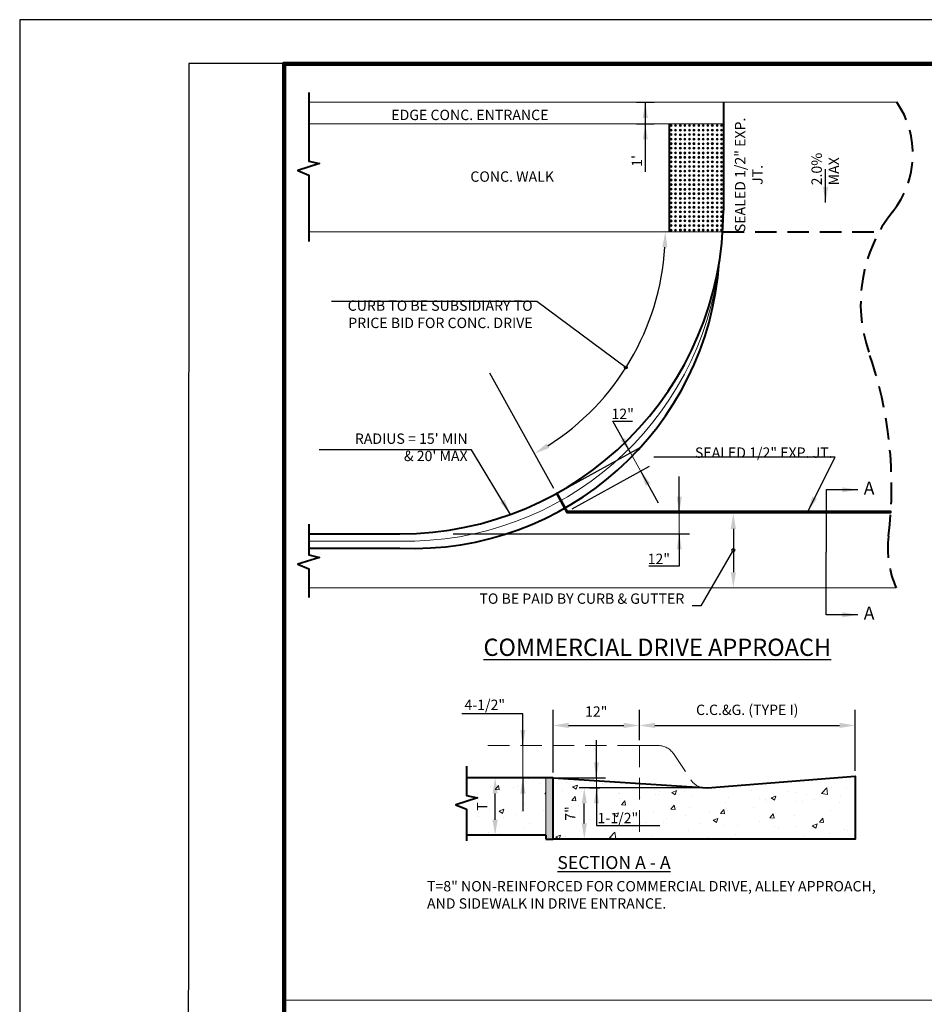
# Model space of a CAD drawing. Units: feet. Extents: x 0.2 to 36, y -0.9 to 21.6.
# Drawn here: x 0.2 to 10.7, y 10.2 to 21.6 of the extents above; entities that cross this region are included whole.
import ezdxf

# ---------------------------------------------------------------- set-up
doc = ezdxf.new("R2010")
doc.units = ezdxf.units.FT
doc.header["$MEASUREMENT"] = 0
doc.linetypes.add('DASHED2', pattern=[0.375, 0.25, -0.125])
for name, color, linetype, lineweight in [('DT-Background', 253, 'Continuous', 15), ('DT-Hvy', 7, 'Continuous', 120), ('DT-Primary', 7, 'Continuous', 40), ('DT-Secondary', 8, 'Continuous', 15), ('DT-Text', 5, 'Continuous', 25)]:
    doc.layers.add(name, color=color, linetype=linetype, lineweight=lineweight)
doc.layers.add('GB-NOPLOT', color=4, linetype='Continuous', plot=False)
doc.styles.add('DT-NOTE', font='romans.shx', dxfattribs={"height": 0.12})
doc.styles.add('DT-SUBT', font='arial.ttf', dxfattribs={"height": 0.15})
doc.styles.add('DT-TITL', font='txt', dxfattribs={"height": 0.2})
doc.styles.add('LINE', font='txt.shx', dxfattribs={"height": 2.67})
doc.linetypes.add('ROW_LINE', pattern='A,2,-0.25,0.25,-0.5,0.25,-0.25,["R/W",LINE,S=0.04,R=0,X=-0.95,Y=-0.05],0', length=3.5)
doc.dimstyles.get("Standard").update_dxf_attribs({"dimtxt": 0.18, "dimasz": 0.18, "dimexe": 0.18, "dimexo": 0.0625, "dimgap": 0.09, "dimtad": 1, "dimdec": 4, "dimzin": 0, "dimdsep": 46, "dimtxsty": 'DT-NOTE', "dimcen": 0.09, "dimadec": 0, "dimazin": 0, "dimtfac": 1, "dimtdec": 4, "dimtofl": 0, "dimtmove": 0, "dimatfit": 3, "dimfxl": 1, "dimtolj": 1, "dimtzin": 0, "dimarcsym": 0})

# ---------------------------------------------------------------- blocks, each defined once
blk = doc.blocks.new('*D10')
at = {"layer": 'DEFPOINTS', "color": 0, "transparency": 16777216}
for p in [(6.779, 12.689), (6.779, 12.689), (6.779, 12.097)]:
    blk.add_point(p, dxfattribs=at)
at = {"layer": 'DT-Text', "color": 0, "lineweight": -2, "transparency": 16777216}
for p, q in [((6.841, 12.689), (6.959, 12.689)), ((6.779, 12.277), (6.779, 12.509)), ((6.841, 12.097), (6.959, 12.097))]:
    blk.add_line(p, q, dxfattribs=at)
at = {"layer": 'DT-Text', "color": 0, "transparency": 16777216}
for points in [[(6.749, 12.509), (6.809, 12.509), (6.779, 12.689)], [(6.749, 12.277), (6.809, 12.277), (6.779, 12.097)]]:
    blk.add_solid(points, dxfattribs=at)
at = {"layer": 'DT-Text', "color": 0, "transparency": 16777216, "insert": (6.617, 12.393), "char_height": 0.12, "attachment_point": 5, "rotation": 90, "style": 'DT-NOTE'}
blk.add_mtext('\\A1;7"', dxfattribs=at)
blk = doc.blocks.new('*D28')
at = {"layer": 'DEFPOINTS', "color": 0, "transparency": 16777216}
for p in [(7.417, 13.413), (7.417, 13.18), (6.417, 12.805)]:
    blk.add_point(p, dxfattribs=at)
at = {"layer": 'DT-Text', "color": 0, "lineweight": -2, "transparency": 16777216}
for p, q in [((6.417, 12.867), (6.417, 13.593)), ((7.417, 13.242), (7.417, 13.593)), ((6.597, 13.413), (7.237, 13.413))]:
    blk.add_line(p, q, dxfattribs=at)
at = {"layer": 'DT-Text', "color": 0, "transparency": 16777216}
for points in [[(6.597, 13.443), (6.597, 13.383), (6.417, 13.413)], [(7.237, 13.443), (7.237, 13.383), (7.417, 13.413)]]:
    blk.add_solid(points, dxfattribs=at)
at = {"layer": 'DT-Text', "color": 0, "transparency": 16777216, "insert": (6.917, 13.574), "char_height": 0.12, "attachment_point": 5, "style": 'DT-NOTE'}
blk.add_mtext('\\A1;12"', dxfattribs=at)
blk = doc.blocks.new('*D29')
at = {"layer": 'DEFPOINTS', "color": 0, "transparency": 16777216}
for p in [(3.586, 19.133), (8.382, 19.133), (7.534, 18.111), (5.686, 17.494), (6.425, 16.158)]:
    blk.add_point(p, dxfattribs=at)
at = {"layer": 'DT-Text', "color": 0, "lineweight": -2, "transparency": 16777216}
blk.add_arc((4.779, 19.133), 2.939, 302.4652, 356.4898, dxfattribs=at)
at = {"layer": 'DT-Text', "color": 0, "transparency": 16777216}
for points in [[(7.682, 18.954), (7.742, 18.952), (7.718, 19.133)], [(6.372, 16.628), (6.341, 16.679), (6.202, 16.562)]]:
    blk.add_solid(points, dxfattribs=at)
blk = doc.blocks.new('*D30')
at = {"layer": 'DEFPOINTS', "color": 0, "transparency": 16777216}
for p in [(5.741, 12.805), (5.746, 12.805), (5.741, 12.141)]:
    blk.add_point(p, dxfattribs=at)
at = {"layer": 'DT-Text', "color": 0, "lineweight": -2, "transparency": 16777216}
for p, q in [((5.804, 12.805), (5.926, 12.805)), ((5.746, 12.321), (5.746, 12.625)), ((5.804, 12.141), (5.926, 12.141))]:
    blk.add_line(p, q, dxfattribs=at)
at = {"layer": 'DT-Text', "color": 0, "transparency": 16777216}
for points in [[(5.716, 12.625), (5.776, 12.625), (5.746, 12.805)], [(5.716, 12.321), (5.776, 12.321), (5.746, 12.141)]]:
    blk.add_solid(points, dxfattribs=at)
at = {"layer": 'DT-Text', "color": 0, "transparency": 16777216, "insert": (5.596, 12.473), "char_height": 0.12, "attachment_point": 5, "rotation": 90, "style": 'DT-NOTE'}
blk.add_mtext('\\A1;T', dxfattribs=at)
blk = doc.blocks.new('*D31')
at = {"layer": 'DEFPOINTS', "color": 0, "transparency": 16777216}
for p in [(9.917, 13.413), (7.417, 13.18), (9.917, 12.826)]:
    blk.add_point(p, dxfattribs=at)
at = {"layer": 'DT-Text', "color": 0, "lineweight": -2, "transparency": 16777216}
for p, q in [((7.417, 13.242), (7.417, 13.593)), ((9.917, 12.888), (9.917, 13.593)), ((7.597, 13.413), (9.737, 13.413))]:
    blk.add_line(p, q, dxfattribs=at)
at = {"layer": 'DT-Text', "color": 0, "transparency": 16777216}
for points in [[(7.597, 13.443), (7.597, 13.383), (7.417, 13.413)], [(9.737, 13.443), (9.737, 13.383), (9.917, 13.413)]]:
    blk.add_solid(points, dxfattribs=at)
at = {"layer": 'DT-Text', "color": 0, "transparency": 16777216, "insert": (8.667, 13.594), "char_height": 0.12, "attachment_point": 5, "style": 'DT-NOTE'}
blk.add_mtext('\\A1;C.C.&G. (TYPE I)', dxfattribs=at)
blk = doc.blocks.new('*D11')
at = {"layer": 'DEFPOINTS', "color": 0, "transparency": 16777216}
for p in [(8.506, 15.871), (8.506, 15.008), (8.52, 15.008)]:
    blk.add_point(p, dxfattribs=at)
at = {"layer": 'DT-Text', "color": 0, "lineweight": -2, "transparency": 16777216}
blk.add_line((8.506, 15.691), (8.506, 15.188), dxfattribs=at)
at = {"layer": 'DT-Text', "color": 0, "transparency": 16777216}
for points in [[(8.476, 15.691), (8.536, 15.691), (8.506, 15.871)], [(8.476, 15.188), (8.536, 15.188), (8.506, 15.008)]]:
    blk.add_solid(points, dxfattribs=at)

msp = doc.modelspace()

# ---------------------------------------------------------------- hatches: boundary and pattern name
at = {"layer": 'DT-Background'}
for points in [[(8.40075, 20.38282), (8.39075, 20.38282), (8.39075, 19.3828, -0.01667588), (8.38242, 19.13287), (8.39244, 19.13287, 0.01663145), (8.40075, 19.3828)], [(6.33353, 12.80988), (6.41683, 12.80451), (6.41683, 12.09651), (6.33353, 12.09651)]]:
    msp.add_hatch(color=256, dxfattribs=at).paths.add_polyline_path(points)
h = msp.add_hatch(color=256, dxfattribs=at)
h.paths.add_polyline_path([(10.33083, 15.89235), (6.58301, 15.89217), (6.55961, 15.93447, -0.00069526), (6.55101, 15.92956), (6.5776, 15.88178), (10.33017, 15.88197)])
h.paths.add_polyline_path([(6.51202, 16.02048, -0.00069571), (6.50318, 16.0155), (6.55101, 15.92956, 0.00069526), (6.55961, 15.93447)])
h.paths.add_polyline_path([(6.4646, 16.1062), (6.4555, 16.10116), (6.50318, 16.0155, 0.00069571), (6.51202, 16.02048)])
h = msp.add_hatch(dxfattribs=at)
h.set_pattern_fill('AR-CONC', color=256, scale=0.08, style=0)
h.set_pattern_definition([(50, (-1.3992, 8.5606), (0.573808, -0.050202), [0.06, -0.66]), (355, (-1.3992, 8.5606), (-0.111, 0.601754), [0.048, -0.528]), (100.4514, (-1.35136, 8.5564), (0.462808, 0.55155), [0.050992, -0.560914]), (46.184, (-1.3992, 8.7206), (0.85379, -0.132415), [0.09, -0.99]), (96.636, (-1.328, 8.70955), (0.74773, 0.779294), [0.07649, -0.84137]), (351.184, (-1.3992, 8.7206), (0.74773, 0.779295), [0.072, -0.792]), (21, (-1.3192, 8.6806), (0.477526, -0.322095), [0.06, -0.66]), (326, (-1.3192, 8.6806), (0.194652, 0.58012), [0.048, -0.528]), (71.4514, (-1.2794, 8.65375), (0.672178, 0.258024), [0.050992, -0.560914]), (37.5, (-1.39918, 8.56059), (0.009728, 0.266315), [0, -0.5216, 0, -0.536, 0, -0.53]), (7.5, (-1.39918, 8.5606), (0.210456, 0.315529), [0, -0.3056, 0, -0.5096, 0, -0.202]), (327.5, (-1.57758, 8.56059), (0.427058, -0.018044), [0, -0.2, 0, -0.624, 0, -0.828]), (317.5, (-1.6576, 8.5606), (0.466549, 0.080084), [0, -0.26, 0, -0.4144, 0, -0.588])])
h.paths.add_polyline_path([(6.33353, 12.1415), (6.33353, 12.80451), (5.8024, 12.80451), (5.41476, 12.80451), (5.41476, 12.60287), (5.54067, 12.575), (5.28884, 12.49462), (5.41476, 12.44213), (5.41476, 12.1415)])
h.paths.add_polyline_path([(5.50604, 12.40301), (5.50604, 12.54301), (5.68604, 12.54301), (5.68604, 12.40301)], flags=24)
h = msp.add_hatch(dxfattribs=at)
h.set_pattern_fill('AR-CONC', color=256, scale=0.08, style=0)
h.set_pattern_definition([(50, (-21.62914, 28.0398), (0.573808, -0.050202), [0.06, -0.66]), (355, (-21.62914, 28.0398), (-0.111001, 0.601754), [0.048, -0.528]), (100.4514, (-21.5813, 28.0356), (0.4628075, 0.551552), [0.050992, -0.560914]), (46.1842, (-21.62914, 28.1998), (0.853793, -0.132415), [0.09, -0.99]), (96.6356, (-21.558, 28.1888), (0.74773, 0.779294), [0.076488, -0.84137]), (351.1842, (-21.6291, 28.1998), (0.74773, 0.779295), [0.072, -0.792]), (21, (-21.54914, 28.1598), (0.4775256, -0.322095), [0.06, -0.66]), (326, (-21.54914, 28.1598), (0.194652, 0.58012), [0.048, -0.528]), (71.4514, (-21.50935, 28.13295), (0.672178, 0.258024), [0.050992, -0.560914]), (37.5, (-21.62914, 28.0398), (0.0097279, 0.2663151), [0, -0.5216, 0, -0.536, 0, -0.53]), (7.5, (-21.62914, 28.0398), (0.2104556, 0.3155294), [0, -0.3056, 0, -0.5096, 0, -0.202]), (327.5, (-21.80754, 28.0398), (0.427058, -0.0180439), [0, -0.2, 0, -0.624, 0, -0.828]), (317.5, (-21.88754, 28.0398), (0.466549, 0.080084), [0, -0.26, 0, -0.4144, 0, -0.588])])
h.paths.add_polyline_path([(6.41683, 12.80451), (8.2047, 12.68921), (9.91683, 12.82551), (9.91683, 12.60567), (9.91683, 12.36545), (9.91683, 12.09651), (7.41683, 12.09651), (6.41683, 12.09651)])

# ---------------------------------------------------------------- linework, layer by layer
for p, q in [((6.4646, 16.1062), (6.4555, 16.10116)), ((10.33083, 15.89235), (10.33017, 15.88197))]:
    msp.add_line(p, q)
msp.add_line((3.3, 10.22939), (19.62289, 10.22939), dxfattribs=at)
msp.add_lwpolyline([(6.33353, 12.80988), (6.41683, 12.80451), (6.41683, 12.09651), (6.33353, 12.09651)], close=True, dxfattribs=at)
at = {"layer": 'DT-Hvy'}
msp.add_lwpolyline([(3.3, 0.08), (35.29999, 0.08), (35.29999, 21.08061), (3.3, 21.08061)], close=True, dxfattribs=at)
at = {"layer": 'DT-Primary'}
for p, q in [((8.39075, 20.6328), (8.39075, 19.3828)), ((7.76075, 20.3828), (7.76075, 19.1328)), ((3.58602, 15.6328), (4.64075, 15.6328)), ((3.58602, 15.4663), (4.64075, 15.4663)), ((6.41683, 12.80451), (5.41476, 12.80451)), ((6.33353, 12.1415), (5.41476, 12.1415)), ((6.33353, 12.1415), (6.33353, 12.09651)), ((6.33353, 12.09651), (6.41683, 12.09651))]:
    msp.add_line(p, q, dxfattribs=at)
at = {"layer": 'DT-Primary', "linetype": 'DASHED2'}
msp.add_line((8.38241, 19.1328), (10.19567, 19.1328), dxfattribs=at)
at = {"layer": 'DT-Primary'}
for points in [[(3.58602, 20.74698), (3.58602, 19.95086), (3.71193, 19.92299), (3.4601, 19.84262), (3.58602, 19.79012), (3.58602, 19.01863)], [(3.58602, 15.74698), (3.58602, 15.38836), (3.71193, 15.36049), (3.4601, 15.28012), (3.58602, 15.22762), (3.58602, 14.89363)], [(5.41476, 12.94213), (5.41476, 12.60287), (5.54067, 12.575), (5.28884, 12.49462), (5.41476, 12.44213), (5.41476, 12.07731)]]:
    msp.add_lwpolyline(points, dxfattribs=at)
at = {"layer": 'DT-Primary', "linetype": 'DASHED2'}
msp.add_lwpolyline([(10.39234, 15.0078, -0.13581536), (10.30413, 15.60475, 0.1153995), (10.07596, 17.73865, -0.25789103), (10.35302, 19.36759, 0.32841541), (10.40192, 20.6328, 3.73038999)], format="xyb", dxfattribs=at)
at = {"layer": 'DT-Primary'}
for points in [[(6.4646, 16.1062), (6.4555, 16.10116), (6.5776, 15.88178), (10.33017, 15.88197), (10.33083, 15.89235), (6.58301, 15.89217)], [(6.41683, 12.80451), (8.2047, 12.68921), (9.91683, 12.82551), (9.91683, 12.60567), (9.91683, 12.60567), (9.91683, 12.36545), (9.91683, 12.36545), (9.91683, 12.09651), (7.41683, 12.09651), (6.41683, 12.09651)]]:
    msp.add_lwpolyline(points, close=True, dxfattribs=at)
for centre, radius, start, end in [((4.64075, 19.3828), 3.75, 270, 0), ((4.78913, 19.0246), 3.56139, 267.612275, 356.082008)]:
    msp.add_arc(centre, radius, start, end, dxfattribs=at)
at = {"layer": 'DT-Secondary', "linetype": 'ROW_LINE'}
msp.add_line((3.58602, 20.6328), (10.40192, 20.6328), dxfattribs=at)
at = {"layer": 'DT-Secondary'}
for p, q in [((7.48602, 20.6328), (7.48602, 20.3828)), ((3.58602, 20.3828), (8.39075, 20.3828)), ((3.58602, 19.1328), (8.38241, 19.1328)), ((7.31346, 16.57201), (7.42989, 16.36158)), ((7.8791, 15.8828), (7.8791, 15.6328)), ((3.58602, 15.54955), (4.64075, 15.54955)), ((3.58602, 15.0078), (10.39234, 15.0078)), ((6.06693, 13.17951), (6.06693, 12.80451)), ((6.91974, 12.68921), (6.91974, 12.80451))]:
    msp.add_line(p, q, dxfattribs=at)
at = {"layer": 'DT-Secondary', "linetype": 'DASHED2'}
msp.add_line((7.41683, 13.17951), (7.41683, 12.09651), dxfattribs=at)
msp.add_lwpolyline([(5.66295, 13.17951), (7.41683, 13.17951), (7.63845, 13.17951, -0.25088757), (7.81157, 13.08681), (8.01507, 12.78126, 0.19621507), (8.14519, 12.69305, 0.19621507)], format="xyb", dxfattribs=at)
at = {"layer": 'DT-Secondary'}
for centre, radius in [((7.78566, 20.36429), 0.01172), ((7.78566, 20.31116), 0.01172), ((7.78566, 20.36429), 0.00586), ((7.78566, 20.31116), 0.00586), ((7.83691, 20.36429), 0.01172), ((7.83691, 20.31116), 0.01172), ((7.83691, 20.36429), 0.00586), ((7.83691, 20.31116), 0.00586), ((7.89204, 20.36366), 0.01172), ((7.89204, 20.31148), 0.01172), ((7.89204, 20.36366), 0.00586), ((7.89204, 20.31148), 0.00586), ((7.94329, 20.36366), 0.01172), ((7.94329, 20.31148), 0.01172), ((7.94329, 20.36366), 0.00586), ((7.94329, 20.31148), 0.00586), ((7.99842, 20.36429), 0.01172), ((7.99842, 20.31116), 0.01172), ((7.99842, 20.36429), 0.00586), ((7.99842, 20.31116), 0.00586), ((8.04967, 20.36429), 0.01172), ((8.04967, 20.31116), 0.01172), ((8.04967, 20.36429), 0.00586), ((8.04967, 20.31116), 0.00586), ((8.1048, 20.36366), 0.01172), ((8.1048, 20.31148), 0.01172), ((8.1048, 20.36366), 0.00586), ((8.1048, 20.31148), 0.00586), ((8.15605, 20.36366), 0.01172), ((8.15605, 20.31148), 0.01172), ((8.15605, 20.36366), 0.00586), ((8.15605, 20.31148), 0.00586), ((8.21118, 20.36429), 0.01172), ((8.21118, 20.31116), 0.01172), ((8.21118, 20.36429), 0.00586), ((8.21118, 20.31116), 0.00586), ((8.26243, 20.36429), 0.01172), ((8.26243, 20.31116), 0.01172), ((8.26243, 20.36429), 0.00586), ((8.26243, 20.31116), 0.00586), ((8.31756, 20.36366), 0.01172), ((8.31756, 20.31148), 0.01172), ((8.31756, 20.36366), 0.00586), ((8.31756, 20.31148), 0.00586), ((8.36881, 20.36366), 0.01172), ((8.36881, 20.31148), 0.01172), ((8.36881, 20.36366), 0.00586), ((8.36881, 20.31148), 0.00586), ((7.78566, 20.25898), 0.01172), ((7.78566, 20.20585), 0.01172), ((7.78566, 20.25898), 0.00586), ((7.78566, 20.20585), 0.00586), ((7.83691, 20.25898), 0.01172), ((7.83691, 20.20585), 0.01172), ((7.83691, 20.25898), 0.00586), ((7.83691, 20.20585), 0.00586), ((7.89204, 20.25635), 0.01172), ((7.89204, 20.20616), 0.01172), ((7.89204, 20.25635), 0.00586), ((7.89204, 20.20616), 0.00586), ((7.94329, 20.25635), 0.01172), ((7.94329, 20.20616), 0.01172), ((7.94329, 20.25635), 0.00586), ((7.94329, 20.20616), 0.00586), ((7.99842, 20.25898), 0.01172), ((7.99842, 20.20585), 0.01172), ((7.99842, 20.25898), 0.00586), ((7.99842, 20.20585), 0.00586), ((8.04967, 20.25898), 0.01172), ((8.04967, 20.20585), 0.01172), ((8.04967, 20.25898), 0.00586), ((8.04967, 20.20585), 0.00586), ((8.1048, 20.25635), 0.01172), ((8.1048, 20.20616), 0.01172), ((8.1048, 20.25635), 0.00586), ((8.1048, 20.20616), 0.00586), ((8.15605, 20.25635), 0.01172), ((8.15605, 20.20616), 0.01172), ((8.15605, 20.25635), 0.00586), ((8.15605, 20.20616), 0.00586), ((8.21118, 20.25898), 0.01172), ((8.21118, 20.20585), 0.01172), ((8.21118, 20.25898), 0.00586), ((8.21118, 20.20585), 0.00586), ((8.26243, 20.25898), 0.01172), ((8.26243, 20.20585), 0.01172), ((8.26243, 20.25898), 0.00586), ((8.26243, 20.20585), 0.00586), ((8.31756, 20.25635), 0.01172), ((8.31756, 20.20616), 0.01172), ((8.31756, 20.25635), 0.00586), ((8.31756, 20.20616), 0.00586), ((8.36881, 20.25635), 0.01172), ((8.36881, 20.20616), 0.01172), ((8.36881, 20.25635), 0.00586), ((8.36881, 20.20616), 0.00586), ((7.78566, 20.15366), 0.01172), ((7.78566, 20.10054), 0.01172), ((7.78566, 20.15366), 0.00586), ((7.78566, 20.10054), 0.00586), ((7.83691, 20.15366), 0.01172), ((7.83691, 20.10054), 0.01172), ((7.83691, 20.15366), 0.00586), ((7.83691, 20.10054), 0.00586), ((7.89204, 20.15103), 0.01172), ((7.89204, 20.10085), 0.01172), ((7.89204, 20.15103), 0.00586), ((7.89204, 20.10085), 0.00586), ((7.94329, 20.15103), 0.01172), ((7.94329, 20.10085), 0.01172), ((7.94329, 20.15103), 0.00586), ((7.94329, 20.10085), 0.00586), ((7.99842, 20.15366), 0.01172), ((7.99842, 20.10054), 0.01172), ((7.99842, 20.15366), 0.00586), ((7.99842, 20.10054), 0.00586), ((8.04967, 20.15366), 0.01172), ((8.04967, 20.10054), 0.01172), ((8.04967, 20.15366), 0.00586), ((8.04967, 20.10054), 0.00586), ((8.1048, 20.15103), 0.01172), ((8.1048, 20.10085), 0.01172), ((8.1048, 20.15103), 0.00586), ((8.1048, 20.10085), 0.00586), ((8.15605, 20.15103), 0.01172), ((8.15605, 20.10085), 0.01172), ((8.15605, 20.15103), 0.00586), ((8.15605, 20.10085), 0.00586), ((8.21118, 20.15366), 0.01172), ((8.21118, 20.10054), 0.01172), ((8.21118, 20.15366), 0.00586), ((8.21118, 20.10054), 0.00586), ((8.26243, 20.15366), 0.01172), ((8.26243, 20.10054), 0.01172), ((8.26243, 20.15366), 0.00586), ((8.26243, 20.10054), 0.00586), ((8.31756, 20.15103), 0.01172), ((8.31756, 20.10085), 0.01172), ((8.31756, 20.15103), 0.00586), ((8.31756, 20.10085), 0.00586), ((8.36881, 20.15103), 0.01172), ((8.36881, 20.10085), 0.01172), ((8.36881, 20.15103), 0.00586), ((8.36881, 20.10085), 0.00586), ((7.78566, 20.04835), 0.01172), ((7.78566, 19.99523), 0.01172), ((7.78566, 20.04835), 0.00586), ((7.78566, 19.99523), 0.00586), ((7.83691, 20.04835), 0.01172), ((7.83691, 19.99523), 0.01172), ((7.83691, 20.04835), 0.00586), ((7.83691, 19.99523), 0.00586), ((7.89204, 20.04572), 0.01172), ((7.89204, 19.99554), 0.01172), ((7.89204, 20.04572), 0.00586), ((7.89204, 19.99554), 0.00586), ((7.94329, 20.04572), 0.01172), ((7.94329, 19.99554), 0.01172), ((7.94329, 20.04572), 0.00586), ((7.94329, 19.99554), 0.00586), ((7.99842, 20.04835), 0.01172), ((7.99842, 19.99523), 0.01172), ((7.99842, 20.04835), 0.00586), ((7.99842, 19.99523), 0.00586), ((8.04967, 20.04835), 0.01172), ((8.04967, 19.99523), 0.01172), ((8.04967, 20.04835), 0.00586), ((8.04967, 19.99523), 0.00586), ((8.1048, 20.04572), 0.01172), ((8.1048, 19.99554), 0.01172), ((8.1048, 20.04572), 0.00586), ((8.1048, 19.99554), 0.00586), ((8.15605, 20.04572), 0.01172), ((8.15605, 19.99554), 0.01172), ((8.15605, 20.04572), 0.00586), ((8.15605, 19.99554), 0.00586), ((8.21118, 20.04835), 0.01172), ((8.21118, 19.99523), 0.01172), ((8.21118, 20.04835), 0.00586), ((8.21118, 19.99523), 0.00586), ((8.26243, 20.04835), 0.01172), ((8.26243, 19.99523), 0.01172), ((8.26243, 20.04835), 0.00586), ((8.26243, 19.99523), 0.00586), ((8.31756, 20.04572), 0.01172), ((8.31756, 19.99554), 0.01172), ((8.31756, 20.04572), 0.00586), ((8.31756, 19.99554), 0.00586), ((8.36881, 20.04572), 0.01172), ((8.36881, 19.99554), 0.01172), ((8.36881, 20.04572), 0.00586), ((8.36881, 19.99554), 0.00586), ((7.78566, 19.94304), 0.01172), ((7.78566, 19.88991), 0.01172), ((7.78566, 19.94304), 0.00586), ((7.78566, 19.88991), 0.00586), ((7.83691, 19.94304), 0.01172), ((7.83691, 19.88991), 0.01172), ((7.83691, 19.94304), 0.00586), ((7.83691, 19.88991), 0.00586), ((7.89204, 19.94041), 0.01172), ((7.89204, 19.89023), 0.01172), ((7.89204, 19.94041), 0.00586), ((7.89204, 19.89023), 0.00586), ((7.94329, 19.94041), 0.01172), ((7.94329, 19.89023), 0.01172), ((7.94329, 19.94041), 0.00586), ((7.94329, 19.89023), 0.00586), ((7.99842, 19.94304), 0.01172), ((7.99842, 19.88991), 0.01172), ((7.99842, 19.94304), 0.00586), ((7.99842, 19.88991), 0.00586), ((8.04967, 19.94304), 0.01172), ((8.04967, 19.88991), 0.01172), ((8.04967, 19.94304), 0.00586), ((8.04967, 19.88991), 0.00586), ((8.1048, 19.94041), 0.01172), ((8.1048, 19.89023), 0.01172), ((8.1048, 19.94041), 0.00586), ((8.1048, 19.89023), 0.00586), ((8.15605, 19.94041), 0.01172), ((8.15605, 19.89023), 0.01172), ((8.15605, 19.94041), 0.00586), ((8.15605, 19.89023), 0.00586), ((8.21118, 19.94304), 0.01172), ((8.21118, 19.88991), 0.01172), ((8.21118, 19.94304), 0.00586), ((8.21118, 19.88991), 0.00586), ((8.26243, 19.94304), 0.01172), ((8.26243, 19.88991), 0.01172), ((8.26243, 19.94304), 0.00586), ((8.26243, 19.88991), 0.00586), ((8.31756, 19.94041), 0.01172), ((8.31756, 19.89023), 0.01172), ((8.31756, 19.94041), 0.00586), ((8.31756, 19.89023), 0.00586), ((8.36881, 19.94041), 0.01172), ((8.36881, 19.89023), 0.01172), ((8.36881, 19.94041), 0.00586), ((8.36881, 19.89023), 0.00586), ((7.78566, 19.83773), 0.01172), ((7.78566, 19.7846), 0.01172), ((7.78566, 19.73241), 0.01172), ((7.78566, 19.83773), 0.00586), ((7.78566, 19.7846), 0.00586), ((7.78566, 19.73241), 0.00586), ((7.83691, 19.83773), 0.01172), ((7.83691, 19.7846), 0.01172), ((7.83691, 19.73241), 0.01172), ((7.83691, 19.83773), 0.00586), ((7.83691, 19.7846), 0.00586), ((7.83691, 19.73241), 0.00586), ((7.89204, 19.8351), 0.01172), ((7.89204, 19.78491), 0.01172), ((7.89204, 19.72978), 0.01172), ((7.89204, 19.8351), 0.00586), ((7.89204, 19.78491), 0.00586), ((7.94329, 19.8351), 0.01172), ((7.94329, 19.78491), 0.01172), ((7.94329, 19.72978), 0.01172), ((7.94329, 19.8351), 0.00586), ((7.94329, 19.78491), 0.00586), ((7.99842, 19.83773), 0.01172), ((7.99842, 19.7846), 0.01172), ((7.99842, 19.73241), 0.01172), ((7.99842, 19.83773), 0.00586), ((7.99842, 19.7846), 0.00586), ((7.99842, 19.73241), 0.00586), ((8.04967, 19.83773), 0.01172), ((8.04967, 19.7846), 0.01172), ((8.04967, 19.73241), 0.01172), ((8.04967, 19.83773), 0.00586), ((8.04967, 19.7846), 0.00586), ((8.04967, 19.73241), 0.00586), ((8.1048, 19.8351), 0.01172), ((8.1048, 19.78491), 0.01172), ((8.1048, 19.72978), 0.01172), ((8.1048, 19.8351), 0.00586), ((8.1048, 19.78491), 0.00586), ((8.15605, 19.8351), 0.01172), ((8.15605, 19.78491), 0.01172), ((8.15605, 19.72978), 0.01172), ((8.15605, 19.8351), 0.00586), ((8.15605, 19.78491), 0.00586), ((8.21118, 19.83773), 0.01172), ((8.21118, 19.7846), 0.01172), ((8.21118, 19.73241), 0.01172), ((8.21118, 19.83773), 0.00586), ((8.21118, 19.7846), 0.00586), ((8.21118, 19.73241), 0.00586), ((8.26243, 19.83773), 0.01172), ((8.26243, 19.7846), 0.01172), ((8.26243, 19.73241), 0.01172), ((8.26243, 19.83773), 0.00586), ((8.26243, 19.7846), 0.00586), ((8.26243, 19.73241), 0.00586), ((8.31756, 19.8351), 0.01172), ((8.31756, 19.78491), 0.01172), ((8.31756, 19.72978), 0.01172), ((8.31756, 19.8351), 0.00586), ((8.31756, 19.78491), 0.00586), ((8.36881, 19.8351), 0.01172), ((8.36881, 19.78491), 0.01172), ((8.36881, 19.72978), 0.01172), ((8.36881, 19.8351), 0.00586), ((8.36881, 19.78491), 0.00586), ((7.78566, 19.67929), 0.01172), ((7.78566, 19.6271), 0.01172), ((7.78566, 19.67929), 0.00586), ((7.78566, 19.6271), 0.00586), ((7.83691, 19.67929), 0.01172), ((7.83691, 19.6271), 0.01172), ((7.83691, 19.67929), 0.00586), ((7.83691, 19.6271), 0.00586), ((7.89204, 19.6796), 0.01172), ((7.89204, 19.62447), 0.01172), ((7.89204, 19.72978), 0.00586), ((7.89204, 19.6796), 0.00586), ((7.89204, 19.62447), 0.00586), ((7.94329, 19.6796), 0.01172), ((7.94329, 19.62447), 0.01172), ((7.94329, 19.72978), 0.00586), ((7.94329, 19.6796), 0.00586), ((7.94329, 19.62447), 0.00586), ((7.99842, 19.67929), 0.01172), ((7.99842, 19.6271), 0.01172), ((7.99842, 19.67929), 0.00586), ((7.99842, 19.6271), 0.00586), ((8.04967, 19.67929), 0.01172), ((8.04967, 19.6271), 0.01172), ((8.04967, 19.67929), 0.00586), ((8.04967, 19.6271), 0.00586), ((8.1048, 19.6796), 0.01172), ((8.1048, 19.62447), 0.01172), ((8.1048, 19.72978), 0.00586), ((8.1048, 19.6796), 0.00586), ((8.1048, 19.62447), 0.00586), ((8.15605, 19.6796), 0.01172), ((8.15605, 19.62447), 0.01172), ((8.15605, 19.72978), 0.00586), ((8.15605, 19.6796), 0.00586), ((8.15605, 19.62447), 0.00586), ((8.21118, 19.67929), 0.01172), ((8.21118, 19.6271), 0.01172), ((8.21118, 19.67929), 0.00586), ((8.21118, 19.6271), 0.00586), ((8.26243, 19.67929), 0.01172), ((8.26243, 19.6271), 0.01172), ((8.26243, 19.67929), 0.00586), ((8.26243, 19.6271), 0.00586), ((8.31756, 19.6796), 0.01172), ((8.31756, 19.62447), 0.01172), ((8.31756, 19.72978), 0.00586), ((8.31756, 19.6796), 0.00586), ((8.31756, 19.62447), 0.00586), ((8.36881, 19.6796), 0.01172), ((8.36881, 19.62447), 0.01172), ((8.36881, 19.72978), 0.00586), ((8.36881, 19.6796), 0.00586), ((8.36881, 19.62447), 0.00586), ((7.78566, 19.57398), 0.01172), ((7.78566, 19.52179), 0.01172), ((7.78566, 19.57398), 0.00586), ((7.78566, 19.52179), 0.00586), ((7.83691, 19.57398), 0.01172), ((7.83691, 19.52179), 0.01172), ((7.83691, 19.57398), 0.00586), ((7.83691, 19.52179), 0.00586), ((7.89204, 19.57429), 0.01172), ((7.89204, 19.51916), 0.01172), ((7.89204, 19.57429), 0.00586), ((7.89204, 19.51916), 0.00586), ((7.94329, 19.57429), 0.01172), ((7.94329, 19.51916), 0.01172), ((7.94329, 19.57429), 0.00586), ((7.94329, 19.51916), 0.00586), ((7.99842, 19.57398), 0.01172), ((7.99842, 19.52179), 0.01172), ((7.99842, 19.57398), 0.00586), ((7.99842, 19.52179), 0.00586), ((8.04967, 19.57398), 0.01172), ((8.04967, 19.52179), 0.01172), ((8.04967, 19.57398), 0.00586), ((8.04967, 19.52179), 0.00586), ((8.1048, 19.57429), 0.01172), ((8.1048, 19.51916), 0.01172), ((8.1048, 19.57429), 0.00586), ((8.1048, 19.51916), 0.00586), ((8.15605, 19.57429), 0.01172), ((8.15605, 19.51916), 0.01172), ((8.15605, 19.57429), 0.00586), ((8.15605, 19.51916), 0.00586), ((8.21118, 19.57398), 0.01172), ((8.21118, 19.52179), 0.01172), ((8.21118, 19.57398), 0.00586), ((8.21118, 19.52179), 0.00586), ((8.26243, 19.57398), 0.01172), ((8.26243, 19.52179), 0.01172), ((8.26243, 19.57398), 0.00586), ((8.26243, 19.52179), 0.00586), ((8.31756, 19.57429), 0.01172), ((8.31756, 19.51916), 0.01172), ((8.31756, 19.57429), 0.00586), ((8.31756, 19.51916), 0.00586), ((8.36881, 19.57429), 0.01172), ((8.36881, 19.51916), 0.01172), ((8.36881, 19.57429), 0.00586), ((8.36881, 19.51916), 0.00586), ((7.78566, 19.46866), 0.01172), ((7.78566, 19.41648), 0.01172), ((7.78566, 19.46866), 0.00586), ((7.78566, 19.41648), 0.00586), ((7.83691, 19.46866), 0.01172), ((7.83691, 19.41648), 0.01172), ((7.83691, 19.46866), 0.00586), ((7.83691, 19.41648), 0.00586), ((7.89204, 19.46898), 0.01172), ((7.89204, 19.41385), 0.01172), ((7.89204, 19.46898), 0.00586), ((7.89204, 19.41385), 0.00586), ((7.94329, 19.46898), 0.01172), ((7.94329, 19.41385), 0.01172), ((7.94329, 19.46898), 0.00586), ((7.94329, 19.41385), 0.00586), ((7.99842, 19.46866), 0.01172), ((7.99842, 19.41648), 0.01172), ((7.99842, 19.46866), 0.00586), ((7.99842, 19.41648), 0.00586), ((8.04967, 19.46866), 0.01172), ((8.04967, 19.41648), 0.01172), ((8.04967, 19.46866), 0.00586), ((8.04967, 19.41648), 0.00586), ((8.1048, 19.46898), 0.01172), ((8.1048, 19.41385), 0.01172), ((8.1048, 19.46898), 0.00586), ((8.1048, 19.41385), 0.00586), ((8.15605, 19.46898), 0.01172), ((8.15605, 19.41385), 0.01172), ((8.15605, 19.46898), 0.00586), ((8.15605, 19.41385), 0.00586), ((8.21118, 19.46866), 0.01172), ((8.21118, 19.41648), 0.01172), ((8.21118, 19.46866), 0.00586), ((8.21118, 19.41648), 0.00586), ((8.26243, 19.46866), 0.01172), ((8.26243, 19.41648), 0.01172), ((8.26243, 19.46866), 0.00586), ((8.26243, 19.41648), 0.00586), ((8.31756, 19.46898), 0.01172), ((8.31756, 19.41385), 0.01172), ((8.31756, 19.46898), 0.00586), ((8.31756, 19.41385), 0.00586), ((8.36881, 19.46898), 0.01172), ((8.36881, 19.41385), 0.01172), ((8.36881, 19.46898), 0.00586), ((8.36881, 19.41385), 0.00586), ((7.78566, 19.36335), 0.01172), ((7.78566, 19.31116), 0.01172), ((7.78566, 19.36335), 0.00586), ((7.78566, 19.31116), 0.00586), ((7.83691, 19.36335), 0.01172), ((7.83691, 19.31116), 0.01172), ((7.83691, 19.36335), 0.00586), ((7.83691, 19.31116), 0.00586), ((7.89204, 19.36366), 0.01172), ((7.89204, 19.30853), 0.01172), ((7.89204, 19.36366), 0.00586), ((7.89204, 19.30853), 0.00586), ((7.94329, 19.36366), 0.01172), ((7.94329, 19.30853), 0.01172), ((7.94329, 19.36366), 0.00586), ((7.94329, 19.30853), 0.00586), ((7.99842, 19.36335), 0.01172), ((7.99842, 19.31116), 0.01172), ((7.99842, 19.36335), 0.00586), ((7.99842, 19.31116), 0.00586), ((8.04967, 19.36335), 0.01172), ((8.04967, 19.31116), 0.01172), ((8.04967, 19.36335), 0.00586), ((8.04967, 19.31116), 0.00586), ((8.1048, 19.36366), 0.01172), ((8.1048, 19.30853), 0.01172), ((8.1048, 19.36366), 0.00586), ((8.1048, 19.30853), 0.00586), ((8.15605, 19.36366), 0.01172), ((8.15605, 19.30853), 0.01172), ((8.15605, 19.36366), 0.00586), ((8.15605, 19.30853), 0.00586), ((8.21118, 19.36335), 0.01172), ((8.21118, 19.31116), 0.01172), ((8.21118, 19.36335), 0.00586), ((8.21118, 19.31116), 0.00586), ((8.26243, 19.36335), 0.01172), ((8.26243, 19.31116), 0.01172), ((8.26243, 19.36335), 0.00586), ((8.26243, 19.31116), 0.00586), ((8.31756, 19.36366), 0.01172), ((8.31756, 19.30853), 0.01172), ((8.31756, 19.36366), 0.00586), ((8.31756, 19.30853), 0.00586), ((8.36881, 19.36366), 0.01172), ((8.36881, 19.30853), 0.01172), ((8.36881, 19.36366), 0.00586), ((8.36881, 19.30853), 0.00586), ((7.78566, 19.25804), 0.01172), ((7.78566, 19.20585), 0.01172), ((7.78566, 19.25804), 0.00586), ((7.78566, 19.20585), 0.00586), ((7.83691, 19.25804), 0.01172), ((7.83691, 19.20585), 0.01172), ((7.83691, 19.25804), 0.00586), ((7.83691, 19.20585), 0.00586), ((7.89204, 19.25835), 0.01172), ((7.89204, 19.20322), 0.01172), ((7.89204, 19.25835), 0.00586), ((7.89204, 19.20322), 0.00586), ((7.94329, 19.25835), 0.01172), ((7.94329, 19.20322), 0.01172), ((7.94329, 19.25835), 0.00586), ((7.94329, 19.20322), 0.00586), ((7.99842, 19.25804), 0.01172), ((7.99842, 19.20585), 0.01172), ((7.99842, 19.25804), 0.00586), ((7.99842, 19.20585), 0.00586), ((8.04967, 19.25804), 0.01172), ((8.04967, 19.20585), 0.01172), ((8.04967, 19.25804), 0.00586), ((8.04967, 19.20585), 0.00586), ((8.1048, 19.25835), 0.01172), ((8.1048, 19.20322), 0.01172), ((8.1048, 19.25835), 0.00586), ((8.1048, 19.20322), 0.00586), ((8.15605, 19.25835), 0.01172), ((8.15605, 19.20322), 0.01172), ((8.15605, 19.25835), 0.00586), ((8.15605, 19.20322), 0.00586), ((8.21118, 19.25804), 0.01172), ((8.21118, 19.20585), 0.01172), ((8.21118, 19.25804), 0.00586), ((8.21118, 19.20585), 0.00586), ((8.26243, 19.25804), 0.01172), ((8.26243, 19.20585), 0.01172), ((8.26243, 19.25804), 0.00586), ((8.26243, 19.20585), 0.00586), ((8.31756, 19.25835), 0.01172), ((8.31756, 19.20322), 0.01172), ((8.31756, 19.25835), 0.00586), ((8.31756, 19.20322), 0.00586), ((8.36881, 19.25835), 0.01172), ((8.36881, 19.20322), 0.01172), ((8.36881, 19.25835), 0.00586), ((8.36881, 19.20322), 0.00586), ((7.78566, 19.15273), 0.01172), ((7.78566, 19.15273), 0.00586), ((7.83691, 19.15273), 0.01172), ((7.83691, 19.15273), 0.00586), ((7.89204, 19.15304), 0.01172), ((7.89204, 19.15304), 0.00586), ((7.94329, 19.15304), 0.01172), ((7.94329, 19.15304), 0.00586), ((7.99842, 19.15273), 0.01172), ((7.99842, 19.15273), 0.00586), ((8.04967, 19.15273), 0.01172), ((8.04967, 19.15273), 0.00586), ((8.1048, 19.15304), 0.01172), ((8.1048, 19.15304), 0.00586), ((8.15605, 19.15304), 0.01172), ((8.15605, 19.15304), 0.00586), ((8.21118, 19.15273), 0.01172), ((8.21118, 19.15273), 0.00586), ((8.26243, 19.15273), 0.01172), ((8.26243, 19.15273), 0.00586), ((8.31756, 19.15304), 0.01172), ((8.31756, 19.15304), 0.00586), ((8.36881, 19.15304), 0.01172), ((8.36881, 19.15304), 0.00586)]:
    msp.add_circle(centre, radius, dxfattribs=at)
msp.add_arc((4.71773, 19.19696), 3.64822, 268.790967, 353.457034, dxfattribs=at)
at = {"layer": 'DT-Text'}
for p, q in [((7.38526, 20.6328), (7.58679, 20.6328)), ((7.38526, 20.3828), (7.58679, 20.3828)), ((6.42474, 16.15845), (5.68561, 17.49434)), ((7.10983, 16.94004), (7.33887, 16.94004)), ((6.56444, 16.15759), (7.41709, 16.62935)), ((6.64028, 15.92469), (7.53352, 16.41891)), ((5.26142, 15.6328), (7.99753, 15.6328)), ((6.06693, 13.5495), (5.35978, 13.5495)), ((5.8024, 12.80451), (7.02641, 12.80451)), ((8.2047, 12.68921), (6.72129, 12.68921)), ((6.91974, 12.25203), (7.65504, 12.25203))]:
    msp.add_line(p, q, dxfattribs=at)
msp.add_lwpolyline([(7.24825, 17.56984), (6.22985, 18.32562), (3.85056, 18.32562)], dxfattribs=at)
for centre in [(7.26133, 17.56013), (8.50577, 15.4453)]:
    msp.add_circle(centre, 0.01629, dxfattribs=at)
at = {"layer": 'GB-NOPLOT', "color": 97}
msp.add_lwpolyline([(35.95749, 0.0052), (35.95749, 21.5902), (0.23749, 21.5902), (0.23749, 0.0052)], close=True, dxfattribs=at)
at = {"layer": 'GB-NOPLOT', "color": 14}
msp.add_lwpolyline([(2.18749, -0.38656), (35.44695, -0.3859), (35.44694, 21.08221), (2.19659, 21.08155)], close=True, dxfattribs=at)

# ---------------------------------------------------------------- texts
at = {"layer": 'DT-Text', "style": 'DT-NOTE'}
msp.add_text("1'", height=0.12, rotation=90, dxfattribs=at).set_placement((7.44938, 19.88568))
for s, p in [('12"', (7.0942, 16.96349)), ('12"', (7.51274, 15.28321)), ('4-1/2"', (5.39039, 13.59213)), ('1-1/2"', (6.93268, 12.28022))]:
    msp.add_text(s, height=0.12, dxfattribs=at).set_placement(p)
at = {"layer": 'DT-Text'}
for s, insert, char_height, width, attachment_point, style in [('EDGE CONC. ENTRANCE', (5.45318, 20.54691), 0.12, 2.9742, 2, 'DT-NOTE'), ('CONC. WALK', (5.94324, 19.83242), 0.12, 2.9742, 2, 'DT-NOTE'), ('CURB TO BE SUBSIDIARY TO PRICE BID FOR CONC. DRIVE', (6.1809, 17.97957), 0.12, 2.3088475, 9, 'DT-NOTE'), ("RADIUS = 15' MIN \\P& 20' MAX", (5.42753, 16.43829), 0.12, 1.9321527, 9, 'DT-NOTE'), ('\\A1;SEALED 1/2" EXP. JT.', (9.65638, 16.51422), 0.12, 2.1016717, 9, 'DT-NOTE'), ('A', (10.01667, 16.14322), 0.15, 0.5276, 4, 'DT-SUBT'), ('TO BE PAID BY CURB & GUTTER', (7.9384, 14.78484), 0.12, 3.2740845, 9, 'DT-NOTE'), ('A', (10.01667, 14.6953), 0.15, 0.5276, 4, 'DT-SUBT'), ('{\\LCOMMERCIAL DRIVE APPROACH}', (7.62473, 14.41879), 0.2, 5.0135, 2, 'DT-TITL'), ('{\\LSECTION A - A}', (7.12301, 11.89961), 0.15, 1.5725527, 2, 'DT-SUBT'), ('T=8" NON-REINFORCED FOR COMMERCIAL DRIVE, ALLEY APPROACH, AND SIDEWALK IN DRIVE ENTRANCE.', (4.95653, 11.61027), 0.12, 5.3150395, 1, 'DT-NOTE')]:
    msp.add_mtext(s, dxfattribs=dict(at, insert=insert, char_height=char_height, width=width, attachment_point=attachment_point, style=style))
at = {"layer": 'DT-Text', "color": 5, "insert": (8.68482, 19.79171), "char_height": 0.12, "width": 1.38575, "attachment_point": 5, "rotation": 90, "style": 'DT-NOTE'}
msp.add_mtext('\\A1;{\\C256;SEALED }1/2" EXP. JT.', dxfattribs=at)
at = {"layer": 'DT-Text', "insert": (9.41132, 19.67042), "char_height": 0.12, "width": 5.3150395, "attachment_point": 1, "rotation": 90, "style": 'DT-NOTE'}
msp.add_mtext('2.0%\\PMAX', dxfattribs=at)

# ---------------------------------------------------------------- dimensions: what is measured, and where the dimension line sits
at = {"layer": 'DT-Text'}
dim = msp.add_angular_dim_2l(base=(7.53422, 18.111), line1=((3.58602, 19.1328), (8.38241, 19.1328)), line2=((6.42474, 16.15845), (5.68561, 17.49434)), text=' ', dimstyle='Standard', dxfattribs=at)
dim.commit()
dim.dimension.update_dxf_attribs({"geometry": '*D29', "text_midpoint": (19.42781, 2.70795)})
dim = msp.add_linear_dim(base=(8.50577, 15.0078), p1=(8.50577, 15.8708), p2=(8.5201, 15.0078), angle=90, text=' ', dimstyle='Standard', override={"dimse1": 1, "dimse2": 1}, dxfattribs=at)
dim.commit()
dim.dimension.update_dxf_attribs({"geometry": '*D11', "text_midpoint": (8.50577, 15.4393)})
for base, p1, p2, text, picture, middle in [((9.91683, 13.41287), (7.41683, 13.17951), (9.91683, 12.82551), 'C.C.&G. (TYPE I)', '*D31', (8.66683, 13.5943)), ((7.41683, 13.41287), (6.41683, 12.80451), (7.41683, 13.17951), '12"', '*D28', (6.91683, 13.5743))]:
    dim = msp.add_linear_dim(base=base, p1=p1, p2=p2, text=text, dimstyle='Standard', dxfattribs=at)
    dim.commit()
    dim.dimension.update_dxf_attribs({"geometry": picture, "text_midpoint": middle})
for base, p1, p2, text, picture, middle in [((5.74604, 12.80451), (5.74123, 12.1415), (5.74123, 12.80451), 'T', '*D30', (5.59604, 12.47301)), ((6.77864, 12.68921), (6.77864, 12.09651), (6.77864, 12.68921), '7"', '*D10', (6.61721, 12.39286))]:
    dim = msp.add_linear_dim(base=base, p1=p1, p2=p2, angle=90, text=text, dimstyle='Standard', dxfattribs=at)
    dim.commit()
    dim.dimension.update_dxf_attribs({"geometry": picture, "text_midpoint": middle})

# ---------------------------------------------------------------- leaders
for points in [[(7.48602, 20.6328), (7.48602, 20.25727)], [(7.48602, 20.3828), (7.48602, 19.82708)], [(9.57456, 19.47079), (9.57456, 19.85848)], [(7.31346, 16.57201), (7.10983, 16.94004)], [(5.92306, 15.85886), (5.47077, 16.60463), (3.70705, 16.60463)], [(9.36705, 15.89163), (9.68755, 16.52327), (7.58577, 16.52327)], [(7.42989, 16.36158), (7.63352, 15.99354)], [(7.8791, 15.8828), (7.8791, 16.29934)], [(9.94717, 16.14322), (9.58266, 16.14322), (9.58266, 15.41926)], [(7.8791, 15.6328), (7.8791, 15.25977), (7.52838, 15.25977)], [(9.94717, 14.6953), (9.58266, 14.6953), (9.58266, 15.41926)], [(6.06693, 13.17951), (6.06693, 13.5495)], [(6.91974, 12.80451), (6.91974, 13.2417)], [(6.06693, 12.80451), (6.06693, 12.42071)], [(6.91974, 12.68921), (6.91974, 12.25203)]]:
    msp.add_leader(points, dimstyle='Standard', override={"dimgap": 0.09, "dimtad": 0}, dxfattribs=at)
at = {"layer": 'DT-Text', "annotation_type": 0, "has_hookline": 1, "hookline_direction": 1, "text_width": 3.04571}
msp.add_leader([(8.49753, 15.43125), (8.12752, 14.79984), (8.0284, 14.79984)], dimstyle='Standard', override={"dimgap": 0.09, "dimtad": 0, "dimldrblk": 'None'}, dxfattribs=at)

doc.saveas('drawing.dxf')
